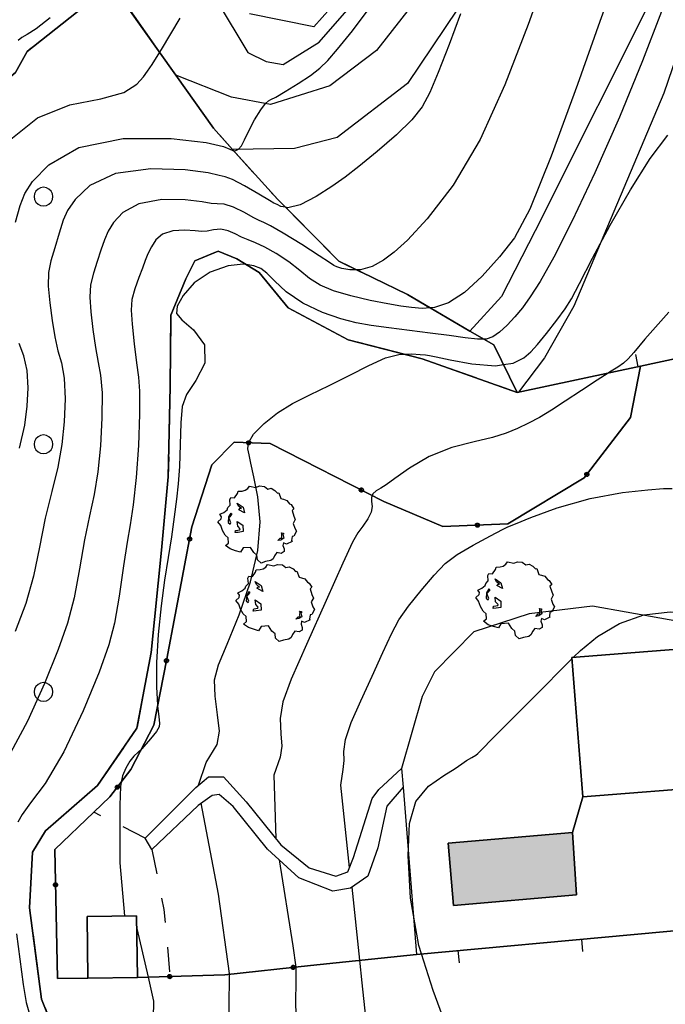
# Model space of a CAD drawing. Extents: x 483774 to 486085, y 5068430 to 5071776.
# Drawn here: x 484790 to 484842, y 5069753 to 5069832 of the extents above; entities that cross this region are included whole.
import ezdxf

# ---------------------------------------------------------------- set-up
doc = ezdxf.new("R2010")
doc.units = 0
doc.header["$LTSCALE"] = 2
doc.header["$MEASUREMENT"] = 0
for name, pattern in [('03010204', [2, 1, -1]), ('03080100', [0]), ('03080200', [0]), ('05020113', [3, 2, -1]), ('07020201', [2, -1, -1])]:
    doc.linetypes.add(name, pattern=pattern)
for name, color, linetype in [('-BBF030AE', 3, 'Continuous'), ('-CBC010AE', 3, 'Continuous'), ('-GEB010AE', 7, 'Continuous'), ('BBN010L', 1, 'Continuous'), ('CBB010A', 3, 'Continuous'), ('CBE020A', 3, 'Continuous'), ('CBF010AE', 5, 'Continuous'), ('CCCD010A', 5, 'Continuous'), ('CCD010AE', 3, 'Continuous'), ('CCI020L', 1, '03080100'), ('CCI050L', 4, '03080200'), ('CGBB030A', 1, 'Continuous'), ('FBB012L', 4, 'Continuous'), ('FBB014L', 8, 'Continuous'), ('FBB016L', 8, 'Continuous'), ('FBD020L', 1, 'Continuous'), ('FDC020L', 4, '07020201'), ('GBB030_E', 7, 'Continuous'), ('GBB030_F', 7, 'Continuous'), ('GBB030AE', 6, '05020113'), ('GEB010AE', 7, 'Continuous'), ('GED020P', 5, 'Continuous'), ('MCB010A', 1, 'Continuous'), ('NNN010L', 5, '03010204')]:
    doc.layers.add(name, color=color, linetype=linetype)

# ---------------------------------------------------------------- blocks, each defined once
blk = doc.blocks.new('FBOSC')
for p, q in [((-0.713, 0.232), (-0.75, 0)), ((-0.75, 0), (-0.713, -0.232)), ((-0.607, 0.441), (-0.713, 0.232)), ((-0.441, 0.607), (-0.607, 0.441)), ((-0.232, 0.713), (-0.441, 0.607)), ((0, 0.75), (-0.232, 0.713)), ((0.232, 0.713), (0, 0.75)), ((0.441, 0.607), (0.232, 0.713)), ((0.607, 0.441), (0.441, 0.607)), ((0.713, 0.232), (0.607, 0.441)), ((0.75, 0), (0.713, 0.232)), ((0.713, -0.232), (0.75, 0)), ((-0.713, -0.232), (-0.607, -0.441)), ((-0.607, -0.441), (-0.441, -0.607)), ((-0.441, -0.607), (-0.232, -0.713)), ((-0.232, -0.713), (0, -0.75)), ((0, -0.75), (0.232, -0.713)), ((0.232, -0.713), (0.441, -0.607)), ((0.441, -0.607), (0.607, -0.441)), ((0.607, -0.441), (0.713, -0.232))]:
    blk.add_line(p, q)
blk = doc.blocks.new('CAMP_50A0AB7F')
at = {"layer": 'CGBB030A'}
for p in [(-1.452, 123.81), (-1.452, 103.81), (-1.452, 83.81)]:
    blk.add_blockref('FBOSC', p, dxfattribs=at)
blk = doc.blocks.new('03080100')
blk.add_line((0, 0), (0, 0.5))
blk = doc.blocks.new('03080200')
for p, q in [((-0.084, 0), (-0.08, 0.026)), ((-0.08, -0.026), (-0.084, 0)), ((-0.08, 0.026), (-0.068, 0.049)), ((-0.068, 0.049), (-0.049, 0.068)), ((0.068, 0.049), (-0.068, -0.049)), ((-0.068, 0.049), (0.068, -0.049)), ((-0.049, 0.068), (-0.026, 0.08)), ((-0.026, 0.08), (0, 0.084)), ((0, 0.084), (0.026, 0.08)), ((0, 0.084), (0, -0.084)), ((0.026, 0.08), (0.049, 0.068)), ((0.049, 0.068), (0.068, 0.049)), ((0.068, 0.049), (0.08, 0.026)), ((0.08, 0.026), (0.084, 0)), ((0.084, 0), (0.08, -0.026)), ((-0.068, -0.049), (-0.08, -0.026)), ((-0.049, -0.068), (-0.068, -0.049)), ((-0.026, -0.08), (-0.049, -0.068)), ((0, -0.084), (-0.026, -0.08)), ((0.026, -0.08), (0, -0.084)), ((0.049, -0.068), (0.026, -0.08)), ((0.068, -0.049), (0.049, -0.068)), ((0.08, -0.026), (0.068, -0.049))]:
    blk.add_line(p, q)
blk = doc.blocks.new('05010100')
for p, q in [((-0.961, 1.02), (-0.845, 1.194)), ((-0.845, 1.194), (-0.82, 1.289)), ((-0.82, 1.289), (-0.655, 1.298)), ((-0.655, 1.298), (-0.531, 1.333)), ((-0.531, 1.333), (-0.423, 1.402)), ((-0.423, 1.402), (-0.357, 1.498)), ((-0.357, 1.498), (-0.109, 1.445)), ((-0.109, 1.445), (0.048, 1.506)), ((0.048, 1.506), (0.239, 1.489)), ((0.239, 1.489), (0.379, 1.376)), ((0.379, 1.376), (0.512, 1.411)), ((0.512, 1.411), (0.669, 1.324)), ((0.669, 1.324), (0.768, 1.22)), ((0.768, 1.22), (0.818, 1.228)), ((0.818, 1.228), (0.909, 0.994)), ((-1.159, 0.95), (-1.11, 1.037)), ((-1.134, 0.733), (-1.159, 0.95)), ((-1.11, 1.037), (-0.961, 1.02)), ((-0.853, 0.811), (-0.622, 0.655)), ((-0.804, 0.69), (-0.853, 0.811)), ((0.909, 0.994), (1.008, 0.968)), ((1.008, 0.968), (1.149, 0.924)), ((1.149, 0.924), (1.256, 0.785)), ((-1.556, 0.36), (-1.391, 0.438)), ((-1.391, 0.438), (-1.259, 0.542)), ((-1.259, 0.542), (-1.234, 0.629)), ((-1.234, 0.629), (-1.134, 0.733)), ((-1.118, 0.412), (-1.201, 0.255)), ((-1.085, 0.386), (-1.118, 0.412)), ((-0.679, 0.594), (-0.804, 0.69)), ((-0.787, 0.542), (-0.737, 0.603)), ((-0.555, 0.42), (-0.787, 0.542)), ((-0.737, 0.603), (-0.679, 0.594)), ((-0.622, 0.655), (-0.555, 0.42)), ((1.256, 0.785), (1.322, 0.751)), ((1.322, 0.751), (1.43, 0.586)), ((1.43, 0.586), (1.355, 0.516)), ((1.355, 0.516), (1.43, 0.29)), ((-1.639, 0.056), (-1.507, 0.177)), ((-1.523, -0.092), (-1.639, 0.056)), ((-1.49, 0.264), (-1.556, 0.36)), ((-1.507, 0.177), (-1.49, 0.264)), ((-1.201, 0.255), (-1.225, 0.03)), ((-1.225, 0.03), (-1.143, -0.031)), ((-1.192, 0.229), (-1.126, 0.29)), ((-1.118, 0.021), (-1.192, 0.229)), ((-1.143, -0.031), (-1.118, 0.021)), ((-1.126, 0.29), (-1.06, 0.368)), ((-1.06, 0.368), (-1.085, 0.386)), ((-0.861, 0.073), (-0.63, -0.083)), ((-0.837, -0.118), (-0.861, 0.073)), ((1.488, 0.151), (1.405, -0.005)), ((1.43, 0.29), (1.488, 0.151)), ((-1.449, -0.3), (-1.523, -0.092)), ((-1.341, -0.483), (-1.449, -0.3)), ((-0.944, -0.379), (-0.919, -0.292)), ((-0.82, -0.37), (-0.944, -0.379)), ((-0.919, -0.292), (-0.828, -0.274)), ((-0.737, -0.222), (-0.837, -0.118)), ((-0.828, -0.274), (-0.746, -0.266)), ((-0.622, -0.335), (-0.82, -0.37)), ((-0.746, -0.266), (-0.737, -0.222)), ((-0.63, -0.083), (-0.622, -0.335)), ((0.95, -0.422), (0.925, -0.387)), ((0.925, -0.387), (1.008, -0.396)), ((1.008, -0.396), (1.016, -0.448)), ((1.405, -0.005), (1.463, -0.205)), ((1.537, -0.318), (1.43, -0.518)), ((1.463, -0.205), (1.537, -0.318)), ((-1.217, -0.596), (-1.341, -0.483)), ((-1.209, -0.804), (-1.217, -0.596)), ((0.785, -0.7), (0.876, -0.604)), ((0.9, -0.683), (0.785, -0.7)), ((0.876, -0.604), (0.95, -0.604)), ((1.025, -0.604), (0.9, -0.683)), ((0.942, -0.526), (0.95, -0.422)), ((0.95, -0.604), (0.942, -0.526)), ((0.983, -0.448), (1.025, -0.604)), ((1.016, -0.448), (0.983, -0.448)), ((1.016, -0.787), (0.991, -0.9)), ((1.132, -0.839), (1.016, -0.787)), ((1.355, -0.735), (1.132, -0.839)), ((1.355, -0.535), (1.339, -0.7)), ((1.339, -0.7), (1.355, -0.735)), ((1.43, -0.518), (1.355, -0.535)), ((-1.333, -0.9), (-1.209, -0.804)), ((-1.134, -1.039), (-1.333, -0.9)), ((-0.928, -1.108), (-1.134, -1.039)), ((-0.729, -1.169), (-0.928, -1.108)), ((-0.622, -0.995), (-0.729, -1.169)), ((-0.324, -0.978), (-0.622, -0.995)), ((-0.183, -1.186), (-0.324, -0.978)), ((-0.059, -1.291), (-0.183, -1.186)), ((0.743, -1.186), (0.644, -1.317)), ((0.917, -1.221), (0.743, -1.186)), ((1.033, -1.143), (0.917, -1.221)), ((0.991, -0.9), (1.041, -1.039)), ((1.041, -1.039), (1.033, -1.143)), ((-0.034, -1.473), (-0.059, -1.291)), ((0.115, -1.612), (-0.034, -1.473)), ((0.28, -1.551), (0.115, -1.612)), ((0.503, -1.508), (0.28, -1.551)), ((0.594, -1.438), (0.503, -1.508)), ((0.644, -1.317), (0.594, -1.438))]:
    blk.add_line(p, q)

msp = doc.modelspace()

# ---------------------------------------------------------------- hatches: boundary and pattern name
at = {"layer": 'CCCD010A'}
msp.add_hatch(color=256, dxfattribs=at).paths.add_polyline_path([(484834.601, 5069761.711), (484824.667, 5069760.852), (484824.231, 5069765.89), (484834.268, 5069766.759)])

# ---------------------------------------------------------------- linework, layer by layer
at = {"layer": '-BBF030AE', "linetype": 'Continuous', "flags": 128}
msp.add_lwpolyline([(484808.136, 5069842.972), (484805.796, 5069840.377), (484804.824, 5069838.394), (484805.591, 5069833.85), (484808.072, 5069829.748), (484809.537, 5069829.03), (484810.913, 5069828.784), (484813.818, 5069830.567), (484819.22, 5069836.794), (484827.664, 5069843.775), (484834.47, 5069846.32), (484836.02, 5069847.123), (484839.772, 5069849.068), (484843.564, 5069852.662), (484848.362, 5069859.184), (484851.996, 5069861.146), (484854.101, 5069861.763), (484856.365, 5069862.426), (484862.796, 5069863.552), (484872.45, 5069864.274), (484875.913, 5069866.105), (484888.189, 5069876.981), (484894.32, 5069883.386), (484900.338, 5069887.814)], dxfattribs=at)
at = {"layer": '-CBC010AE', "linetype": 'Continuous', "flags": 128}
msp.add_lwpolyline([(484835.107, 5069769.63), (484834.224, 5069780.892), (484846.835, 5069781.882), (484847.24, 5069776.551), (484847.34, 5069775.24), (484845.59, 5069775.084), (484846.042, 5069770.488), (484835.107, 5069769.63)], dxfattribs=at)
at = {"layer": '-GEB010AE', "linetype": 'Continuous', "flags": 128}
for points in [[(484805.591, 5069833.85), (484808.072, 5069829.748), (484809.537, 5069829.03), (484810.913, 5069828.784), (484813.818, 5069830.567), (484819.22, 5069836.794)], [(484963.869, 5069787.965), (484964.163, 5069785.997), (484964.071, 5069784.909), (484943.971, 5069773.931), (484940.223, 5069771.804), (484941.017, 5069781.116), (484943.733, 5069813.22), (484918.09, 5069812.028), (484891.085, 5069811.102), (484879.327, 5069810.448), (484858.22, 5069808.388), (484839.75, 5069804.403), (484829.79, 5069802.289), (484827.927, 5069806.124), (484825.986, 5069807.253), (484820.939, 5069810.189), (484815.421, 5069812.892), (484810.486, 5069817.875), (484806.827, 5069821.924), (484805.288, 5069823.629), (484802.265, 5069827.904), (484797.079, 5069835.24)], [(484833.224, 5069728.144), (484821.999, 5069725.356), (484816.642, 5069727.326), (484807.607, 5069728.318), (484799.774, 5069731.022), (484792.655, 5069733.078), (484793.486, 5069739.022), (484794.061, 5069746.688), (484791.421, 5069753.302), (484790.452, 5069760.659), (484790.683, 5069765.152), (484791.743, 5069766.896), (484795.939, 5069770.537), (484799.114, 5069775.18), (484800.264, 5069781.298), (484801.099, 5069789.548), (484801.652, 5069795.478), (484801.808, 5069802.778), (484801.847, 5069808.531), (484803.068, 5069811.46), (484803.786, 5069812.926), (484805.669, 5069813.714), (484807.176, 5069813.082)], [(484807.176, 5069813.082), (484808.989, 5069811.981), (484811.33, 5069809.123), (484816.16, 5069806.543), (484822.14, 5069805.003), (484829.79, 5069802.289)], [(484856.809, 5069760.118), (484821.672, 5069756.914), (484813.119, 5069756.014), (484806.201, 5069755.259), (484801.789, 5069755.116), (484799.156, 5069755.031), (484799.095, 5069760.029), (484795.091, 5069759.981), (484795.152, 5069754.983), (484792.716, 5069754.964), (484792.488, 5069765.385), (484795.635, 5069768.398), (484796.935, 5069769.642), (484798.633, 5069771.833), (484800.484, 5069775.418), (484801.533, 5069780.791), (484803.554, 5069791.428), (484805.151, 5069796.444), (484806.967, 5069798.272), (484809.881, 5069798.163), (484819.042, 5069793.485), (484823.797, 5069791.461), (484829.044, 5069791.681), (484835.204, 5069795.397), (484838.934, 5069800.257), (484839.75, 5069804.403)], [(484847.24, 5069776.551), (484846.835, 5069781.882), (484834.224, 5069780.892), (484835.107, 5069769.63), (484834.268, 5069766.759)], [(484834.268, 5069766.759), (484835.107, 5069769.63), (484846.042, 5069770.488), (484845.59, 5069775.084), (484847.34, 5069775.24)], [(484795.152, 5069754.983), (484799.156, 5069755.031)]]:
    msp.add_lwpolyline(points, dxfattribs=at)
at = {"layer": 'BBN010L', "linetype": 'Continuous', "flags": 128}
msp.add_lwpolyline([(484816.076, 5069834.86), (484813.395, 5069831.809), (484808.193, 5069832.858)], dxfattribs=at)
at = {"layer": 'CBB010A', "linetype": 'Continuous', "flags": 128}
for points in [[(484847.24, 5069776.551), (484847.34, 5069775.24), (484845.59, 5069775.084), (484846.042, 5069770.488), (484835.107, 5069769.63), (484834.224, 5069780.892), (484846.835, 5069781.882)], [(484795.152, 5069754.983), (484795.091, 5069759.981), (484799.095, 5069760.029), (484799.156, 5069755.031)]]:
    msp.add_lwpolyline(points, close=True, dxfattribs=at)
at = {"layer": 'CBE020A', "linetype": 'Continuous', "flags": 128}
msp.add_lwpolyline([(484799.792, 5069766.307), (484803.874, 5069770.4), (484804.896, 5069771.251), (484806.114, 5069771.261), (484807.932, 5069769.221), (484810.727, 5069765.769), (484813.027, 5069763.897), (484815.174, 5069763.23), (484816.137, 5069763.564), (484816.6, 5069764.726), (484818.088, 5069769.505), (484818.647, 5069770.223), (484820.477, 5069771.931), (484820.597, 5069770.416), (484819.286, 5069768.879), (484818.557, 5069765.509), (484817.742, 5069763.217), (484816.357, 5069762.247), (484814.923, 5069762.014), (484812.176, 5069763.083), (484809.662, 5069765.394), (484806.877, 5069768.864), (484805.764, 5069769.825), (484805.196, 5069769.751), (484804.06, 5069768.941), (484800.315, 5069765.371)], close=True, dxfattribs=at)
at = {"layer": 'CBF010AE', "linetype": 'Continuous', "flags": 128}
msp.add_lwpolyline([(484795.152, 5069754.983), (484795.091, 5069759.981), (484799.095, 5069760.029), (484799.156, 5069755.031)], close=True, dxfattribs=at)
at = {"layer": 'CCD010AE', "linetype": 'Continuous', "flags": 128}
msp.add_lwpolyline([(484834.601, 5069761.711), (484824.667, 5069760.852), (484824.231, 5069765.89), (484834.268, 5069766.759)], close=True, dxfattribs=at)
at = {"layer": 'CCI020L', "linetype": '03080100', "flags": 128}
for points in [[(484829.79, 5069802.289), (484839.75, 5069804.403), (484858.22, 5069808.388)], [(484856.271, 5069768.186), (484856.809, 5069760.118), (484821.672, 5069756.914)]]:
    msp.add_lwpolyline(points, dxfattribs=at)
at = {"layer": 'CCI050L', "linetype": '03080200', "flags": 128}
for points in [[(484839.75, 5069804.403), (484838.934, 5069800.257), (484835.204, 5069795.397), (484829.044, 5069791.681), (484823.797, 5069791.461), (484819.042, 5069793.485), (484809.881, 5069798.163), (484806.967, 5069798.272), (484805.151, 5069796.444), (484803.554, 5069791.428), (484801.533, 5069780.791), (484800.484, 5069775.418)], [(484795.152, 5069754.983), (484792.716, 5069754.964), (484792.488, 5069765.385), (484795.635, 5069768.398), (484796.935, 5069769.642), (484798.633, 5069771.833), (484800.484, 5069775.418)], [(484821.672, 5069756.914), (484813.119, 5069756.014), (484806.201, 5069755.259), (484801.789, 5069755.116), (484799.156, 5069755.031)]]:
    msp.add_lwpolyline(points, dxfattribs=at)
at = {"layer": 'FBB012L', "linetype": 'Continuous', "flags": 128}
for points in [[(484832.533, 5069837.218), (484830.691, 5069832.013), (484828.799, 5069827.135), (484826.82, 5069822.711), (484824.642, 5069819.034), (484822.534, 5069816.316), (484820.941, 5069814.593), (484819.885, 5069813.617), (484819.01, 5069812.97), (484818.09, 5069812.47), (484817.15, 5069812.204), (484816.83, 5069812.202), (484816.299, 5069812.197), (484815.655, 5069812.309), (484815.254, 5069812.425), (484815.004, 5069812.544), (484814.656, 5069812.783), (484813.831, 5069813.335), (484812.422, 5069814.232), (484810.92, 5069815.15), (484809.889, 5069815.74), (484809.353, 5069816.003), (484808.988, 5069816.165), (484808.511, 5069816.412), (484807.786, 5069816.817), (484806.918, 5069817.252), (484806.153, 5069817.497), (484805.589, 5069817.536), (484805.1, 5069817.559), (484804.372, 5069817.677), (484803.022, 5069817.834), (484801.115, 5069817.861), (484799.268, 5069817.535), (484797.974, 5069816.831), (484797.219, 5069816.016), (484796.785, 5069815.307), (484796.492, 5069814.618), (484796.219, 5069813.794), (484795.919, 5069812.86), (484795.61, 5069811.915), (484795.379, 5069810.979), (484795.313, 5069809.986), (484795.403, 5069808.811), (484795.57, 5069807.384), (484795.769, 5069805.91), (484795.988, 5069804.721), (484796.19, 5069803.691), (484796.307, 5069802.267), (484796.3, 5069800.248), (484796.18, 5069797.991), (484795.965, 5069795.879), (484795.661, 5069794.04), (484795.288, 5069792.331), (484794.887, 5069790.386), (484794.485, 5069788.046), (484794.057, 5069785.698), (484793.524, 5069783.669), (484792.754, 5069781.545), (484791.653, 5069778.787), (484790.301, 5069775.732), (484788.917, 5069773.2)], [(484837.618, 5069835.48), (484836.481, 5069832.244), (484834.66, 5069827.163), (484832.545, 5069821.372), (484830.822, 5069817.081), (484829.588, 5069814.78), (484828.384, 5069813.24), (484826.98, 5069811.695), (484825.547, 5069810.361), (484824.259, 5069809.523), (484823.132, 5069809.148), (484822.774, 5069809.121), (484822.138, 5069809.074), (484821.265, 5069809.141), (484820.417, 5069809.256), (484819.359, 5069809.438), (484817.951, 5069809.728), (484816.388, 5069810.096), (484814.994, 5069810.496), (484813.903, 5069810.944), (484813.056, 5069811.491), (484812.277, 5069812.142), (484811.374, 5069812.849), (484810.361, 5069813.515), (484809.433, 5069814.03), (484808.697, 5069814.37), (484808.103, 5069814.613), (484807.57, 5069814.84), (484807.043, 5069815.095), (484806.49, 5069815.343), (484805.899, 5069815.47), (484805.302, 5069815.423), (484804.782, 5069815.312), (484804.349, 5069815.278), (484803.81, 5069815.333), (484802.981, 5069815.391), (484802.005, 5069815.334), (484801.195, 5069815.066), (484800.655, 5069814.604), (484800.285, 5069814.055), (484800.001, 5069813.495), (484799.774, 5069812.941), (484799.557, 5069812.332), (484799.28, 5069811.568), (484798.954, 5069810.666), (484798.708, 5069809.791), (484798.641, 5069808.941), (484798.731, 5069807.796), (484798.902, 5069806.221), (484799.088, 5069804.67), (484799.238, 5069803.536), (484799.322, 5069802.385), (484799.325, 5069800.532), (484799.236, 5069798.012), (484799.057, 5069795.414), (484798.821, 5069793.224), (484798.577, 5069791.609), (484798.326, 5069790.195), (484798.027, 5069788.281), (484797.678, 5069785.843), (484797.318, 5069783.65), (484796.863, 5069781.899), (484796.062, 5069779.712), (484794.791, 5069776.58), (484793.228, 5069773.259), (484791.701, 5069770.716), (484790.525, 5069769.138), (484789.852, 5069768.219), (484789.513, 5069767.599)], [(484789.315, 5069816.048), (484789.709, 5069817.388), (484790.08, 5069818.36), (484790.698, 5069819.327), (484792.001, 5069820.685), (484794.425, 5069822.062), (484798.019, 5069822.786), (484801.88, 5069822.787), (484804.697, 5069822.47), (484806.097, 5069822.148), (484806.623, 5069821.943), (484806.796, 5069821.858), (484806.867, 5069821.825), (484806.93, 5069821.811), (484806.955, 5069821.806), (484807.108, 5069821.82), (484807.321, 5069821.925), (484807.55, 5069822.196), (484807.796, 5069822.691), (484808.136, 5069823.424), (484808.611, 5069824.306), (484809.113, 5069825.106), (484809.499, 5069825.613), (484809.739, 5069825.832), (484809.937, 5069825.939), (484810.317, 5069826.142), (484811.087, 5069826.593), (484812.137, 5069827.242), (484813.117, 5069827.894), (484813.866, 5069828.473), (484814.515, 5069829.095), (484815.314, 5069830.004), (484816.52, 5069831.499), (484818.189, 5069833.722)], [(484841.452, 5069833.044), (484839.927, 5069829.079), (484838.056, 5069824.534), (484836.076, 5069820.029), (484834.245, 5069816.152), (484832.749, 5069813.222), (484831.644, 5069811.258), (484830.85, 5069810.001), (484830.222, 5069809.127), (484829.623, 5069808.405), (484828.985, 5069807.733), (484828.366, 5069807.154), (484827.839, 5069806.771), (484827.313, 5069806.603), (484827.105, 5069806.602), (484826.6, 5069806.6), (484825.597, 5069806.708), (484824.307, 5069806.882), (484822.781, 5069807.089), (484821.111, 5069807.302), (484819.453, 5069807.506), (484818.011, 5069807.7), (484816.812, 5069807.919), (484815.583, 5069808.243), (484814.096, 5069808.754), (484812.513, 5069809.492), (484811.169, 5069810.409), (484810.212, 5069811.303), (484809.588, 5069811.937), (484809.118, 5069812.293), (484808.55, 5069812.526), (484807.938, 5069812.619), (484807.692, 5069812.657), (484806.475, 5069812.521), (484805.037, 5069812.003), (484803.734, 5069811.141), (484802.842, 5069810.123), (484802.378, 5069809.249), (484802.306, 5069808.676), (484802.75, 5069808.165), (484803.696, 5069807.347), (484804.564, 5069806.126), (484804.607, 5069804.664), (484803.883, 5069803.243), (484803.13, 5069802.116), (484802.766, 5069801.143), (484802.661, 5069799.84), (484802.609, 5069798.076), (484802.542, 5069796.314), (484802.45, 5069794.911), (484802.317, 5069793.664), (484802.133, 5069792.241), (484801.902, 5069790.63), (484801.638, 5069788.95), (484801.353, 5069787.143), (484801.067, 5069785.058), (484800.83, 5069782.752), (484800.706, 5069780.483), (484800.706, 5069778.513), (484800.782, 5069777.031), (484800.788, 5069776.974), (484800.877, 5069776.087), (484800.946, 5069775.575), (484800.918, 5069775.278), (484800.69, 5069774.911), (484800.227, 5069774.327), (484799.674, 5069773.689), (484799.504, 5069773.521), (484799.217, 5069773.236), (484798.873, 5069772.918), (484798.549, 5069772.507), (484798.221, 5069771.952), (484797.949, 5069771.327), (484797.853, 5069770.827), (484797.784, 5069770.464), (484797.734, 5069768.962), (484797.744, 5069766.799), (484797.745, 5069764.308), (484798.113, 5069760.018)], [(484788.948, 5069822.756), (484791.099, 5069824.472), (484793.693, 5069825.529), (484796.198, 5069826.008), (484798.056, 5069826.501), (484799.121, 5069827.182), (484799.649, 5069827.787), (484799.959, 5069828.231), (484800.339, 5069828.78), (484800.954, 5069829.758), (484801.104, 5069829.997), (484802.62, 5069832.526)], [(484792.107, 5069832.534), (484790.987, 5069831.66), (484790.263, 5069831.206), (484789.82, 5069830.953), (484789.538, 5069830.725)], [(484804.083, 5069770.574), (484804.719, 5069772.411), (484805.586, 5069773.866), (484805.795, 5069774.943), (484805.631, 5069776.248), (484805.423, 5069777.768), (484805.391, 5069779.084), (484805.69, 5069780.289), (484806.387, 5069781.966), (484807.358, 5069784.327), (484808.285, 5069786.987), (484808.888, 5069789.537), (484809.063, 5069791.846), (484808.876, 5069793.871), (484808.552, 5069795.487), (484808.312, 5069796.59), (484808.176, 5069797.263), (484808.074, 5069797.73), (484808.113, 5069798.223), (484808.117, 5069798.229), (484808.531, 5069798.914), (484809.378, 5069799.788), (484810.469, 5069800.648), (484811.679, 5069801.387), (484813.06, 5069802.091), (484814.642, 5069802.863), (484816.289, 5069803.692), (484817.821, 5069804.476), (484819.175, 5069805.073), (484820.351, 5069805.374), (484820.646, 5069805.388), (484821.306, 5069805.421), (484821.981, 5069805.369), (484822.404, 5069805.317), (484822.731, 5069805.269), (484823.262, 5069805.168), (484824.387, 5069804.932), (484826.155, 5069804.607), (484828.041, 5069804.446), (484828.697, 5069804.538), (484829.47, 5069804.646), (484830.346, 5069805.093), (484830.908, 5069805.581), (484831.445, 5069806.171), (484832.162, 5069807.055), (484832.992, 5069808.123), (484833.674, 5069809.037), (484834.184, 5069809.843), (484834.832, 5069811.085), (484835.875, 5069813.132), (484837.31, 5069815.812), (484838.955, 5069818.666), (484840.543, 5069821.186), (484841.951, 5069823.08)], [(484789.643, 5069797.795), (484790.064, 5069799.656), (484790.27, 5069801.192), (484790.337, 5069802.655), (484790.257, 5069804.053), (484789.987, 5069805.244), (484789.609, 5069806.232)], [(484816.281, 5069763.926), (484815.579, 5069770.571), (484815.771, 5069771.842), (484815.83, 5069772.555), (484815.812, 5069773.306), (484815.939, 5069774.266), (484816.399, 5069775.625), (484817.181, 5069777.39), (484818.103, 5069779.374), (484818.974, 5069781.279), (484819.671, 5069782.796), (484820.265, 5069783.922), (484821.024, 5069785.021), (484822.053, 5069786.31), (484823.105, 5069787.546), (484823.991, 5069788.467), (484824.952, 5069789.195), (484826.263, 5069789.964), (484827.656, 5069790.713), (484828.605, 5069791.21), (484829.001, 5069791.415), (484829.184, 5069791.498), (484829.655, 5069791.691), (484830.901, 5069792.198), (484833.034, 5069792.981), (484835.68, 5069793.729), (484838.289, 5069794.203), (484840.348, 5069794.431), (484841.616, 5069794.531), (484842.306, 5069794.538)], [(484834.342, 5069780.901), (484834.905, 5069781.461), (484836.272, 5069782.573), (484838.054, 5069783.641), (484840.031, 5069784.333), (484842.144, 5069784.567), (484844.377, 5069784.41), (484846.642, 5069783.968), (484848.771, 5069783.377), (484850.523, 5069782.799), (484851.732, 5069782.35), (484852.449, 5069782.035), (484852.958, 5069781.74)], [(484824.256, 5069750.619), (484823.025, 5069753.989), (484822.076, 5069756.95), (484821.86, 5069757.624), (484821.206, 5069761.442), (484821.009, 5069764.9), (484821.104, 5069767.493), (484821.615, 5069769.252), (484822.656, 5069770.485), (484823.891, 5069771.361), (484824.805, 5069771.931), (484825.323, 5069772.29), (484825.726, 5069772.562), (484826.139, 5069772.802), (484826.459, 5069772.989), (484826.635, 5069773.124), (484826.855, 5069773.353), (484827.929, 5069774.447), (484831.029, 5069777.579), (484834.23, 5069780.817)], [(484806.548, 5069749.818), (484806.579, 5069755.3), (484806.579, 5069755.361), (484805.711, 5069761.77), (484804.304, 5069769.115)], [(484818.101, 5069747.052), (484817.302, 5069754.608), (484817.112, 5069756.434), (484816.499, 5069762.347)], [(484799.108, 5069759.011), (484800.023, 5069755.059), (484800.467, 5069753.144), (484800.366, 5069749.032)], [(484789.39, 5069758.571), (484789.679, 5069756.521), (484789.946, 5069754.474), (484790.183, 5069753.017), (484790.569, 5069751.716)]]:
    msp.add_lwpolyline(points, dxfattribs=at)
at = {"layer": 'FBB014L', "linetype": 'Continuous', "flags": 128}
msp.add_lwpolyline([(484825.216, 5069832.873), (484824.311, 5069830.386), (484823.433, 5069828.142), (484822.757, 5069826.516), (484822.127, 5069825.345), (484821.292, 5069824.304), (484820.052, 5069823.105), (484818.492, 5069821.74), (484817.036, 5069820.532), (484815.915, 5069819.672), (484814.857, 5069818.933), (484813.586, 5069818.115), (484812.29, 5069817.443), (484811.308, 5069817.207), (484811.114, 5069817.241), (484810.722, 5069817.31), (484810.425, 5069817.456), (484810.292, 5069817.526), (484810.17, 5069817.589), (484809.805, 5069817.805), (484808.963, 5069818.312), (484807.808, 5069818.984), (484806.828, 5069819.482), (484806.228, 5069819.692), (484805.742, 5069819.814), (484804.856, 5069820.015), (484803.019, 5069820.265), (484800.241, 5069820.359), (484797.391, 5069819.97), (484795.315, 5069819.011), (484794.126, 5069817.885), (484793.517, 5069816.993), (484793.165, 5069816.195), (484792.84, 5069815.166), (484792.484, 5069813.983), (484792.17, 5069812.927), (484791.979, 5069811.976), (484791.966, 5069810.872), (484792.097, 5069809.533), (484792.281, 5069808.104), (484792.484, 5069806.772), (484792.742, 5069805.664), (484793.036, 5069804.671), (484793.256, 5069803.436), (484793.322, 5069801.787), (484793.25, 5069799.931), (484793.063, 5069798.099), (484792.731, 5069796.264), (484792.249, 5069794.297), (484791.723, 5069792.128), (484791.248, 5069789.792), (484790.767, 5069787.452), (484790.141, 5069785.241), (484789.297, 5069782.973)], dxfattribs=at)
at = {"layer": 'FBB016L', "linetype": 'Continuous', "flags": 128}
for points in [[(484842.033, 5069808.785), (484840.095, 5069806.606), (484839.21, 5069805.527), (484838.769, 5069805.003), (484838.388, 5069804.66), (484837.925, 5069804.34), (484837.257, 5069803.918), (484837.153, 5069803.852), (484836.261, 5069803.281), (484834.987, 5069802.448), (484833.686, 5069801.592), (484832.56, 5069800.863), (484831.599, 5069800.281), (484830.708, 5069799.801), (484829.834, 5069799.384), (484828.917, 5069799.004), (484827.803, 5069798.649), (484826.325, 5069798.297), (484824.533, 5069797.836), (484822.697, 5069797.114), (484821.101, 5069796.184), (484819.937, 5069795.35), (484819.226, 5069794.831), (484818.788, 5069794.556), (484818.433, 5069794.346), (484818.158, 5069794.108), (484818.1, 5069793.966), (484818.04, 5069793.818), (484818.058, 5069793.476), (484818.092, 5069793.088), (484818.021, 5069792.635), (484817.76, 5069792.087), (484817.349, 5069791.491), (484816.943, 5069790.944), (484816.52, 5069790.205), (484815.743, 5069788.514), (484814.394, 5069785.485), (484812.813, 5069781.949), (484811.568, 5069779.141), (484810.889, 5069777.317), (484810.673, 5069775.949), (484810.724, 5069774.732), (484810.813, 5069773.721), (484810.673, 5069772.835), (484810.159, 5069771.375), (484810.333, 5069766.256)], [(484810.594, 5069764.538), (484811.701, 5069757.601), (484811.934, 5069755.885), (484811.943, 5069755.817), (484811.935, 5069754.698), (484811.923, 5069753.071), (484811.99, 5069749.956)]]:
    msp.add_lwpolyline(points, dxfattribs=at)
at = {"layer": 'FBD020L', "linetype": 'Continuous', "flags": 128}
for points in [[(484854.101, 5069861.763), (484851.296, 5069858.219), (484841.348, 5069835.512), (484831.25, 5069815.337), (484828.546, 5069810.034), (484825.986, 5069807.253)], [(484855.685, 5069861.476), (484852.379, 5069856.254), (484847.795, 5069844.496), (484841.63, 5069826.457), (484834.385, 5069809.267), (484832.014, 5069805.083), (484829.922, 5069802.317), (484829.89, 5069802.276)], [(484836.02, 5069847.123), (484830.018, 5069840.763), (484820.94, 5069827.251), (484815.265, 5069822.869), (484811.838, 5069821.982), (484806.827, 5069821.924)], [(484828.979, 5069843.357), (484818.441, 5069829.918), (484814.686, 5069827.054), (484809.889, 5069825.556), (484806.751, 5069826.131), (484802.265, 5069827.904)], [(484844.038, 5069783.585), (484835.869, 5069785.022), (484830.765, 5069784.422), (484826.312, 5069782.969), (484823.118, 5069779.723), (484822.147, 5069777.74), (484820.477, 5069771.931), (484820.597, 5069770.416), (484821.672, 5069756.914)]]:
    msp.add_lwpolyline(points, dxfattribs=at)
at = {"layer": 'FDC020L', "linetype": '07020201', "flags": 128}
msp.add_lwpolyline([(484829.79, 5069802.289), (484822.14, 5069805.003), (484816.16, 5069806.543), (484811.33, 5069809.123), (484808.989, 5069811.981), (484807.176, 5069813.082), (484805.669, 5069813.714), (484803.786, 5069812.926), (484803.068, 5069811.46), (484801.847, 5069808.531), (484801.808, 5069802.778), (484801.652, 5069795.478), (484801.099, 5069789.548), (484800.264, 5069781.298), (484799.114, 5069775.18), (484795.939, 5069770.537), (484791.743, 5069766.896), (484790.683, 5069765.152), (484790.452, 5069760.659), (484791.421, 5069753.302), (484794.061, 5069746.688), (484793.486, 5069739.022), (484792.655, 5069733.078)], dxfattribs=at)
at = {"layer": 'GBB030_E', "linetype": 'Continuous', "flags": 128}
for points in [[(484797.079, 5069835.24), (484790.253, 5069829.818), (484789.323, 5069828.136), (484785.315, 5069824.711), (484784.043, 5069821.185), (484782.984, 5069814.75), (484782.162, 5069808.823), (484780.317, 5069806.737), (484778.727, 5069806.065), (484775.117, 5069804.539), (484772.03, 5069796.759), (484767.314, 5069785.057), (484766.238, 5069775.131), (484767.457, 5069766.331), (484771.558, 5069758.928), (484776.04, 5069752.045), (484777.629, 5069744.527), (484776.488, 5069735.185), (484771.626, 5069725.692), (484764.814, 5069717.053), (484758.456, 5069710.016), (484756.766, 5069706.768), (484755.48, 5069700.664), (484753.722, 5069696.183)], [(484776.04, 5069752.045), (484771.558, 5069758.928), (484767.457, 5069766.331), (484766.238, 5069775.131), (484767.314, 5069785.057), (484772.03, 5069796.759), (484775.117, 5069804.539), (484778.727, 5069806.065), (484780.317, 5069806.737), (484782.162, 5069808.823), (484782.984, 5069814.75), (484784.043, 5069821.185), (484785.315, 5069824.711), (484789.323, 5069828.136), (484790.253, 5069829.818), (484797.079, 5069835.24), (484802.265, 5069827.904)], [(484802.265, 5069827.904), (484805.288, 5069823.629), (484806.828, 5069821.924), (484810.486, 5069817.875), (484815.421, 5069812.892), (484820.939, 5069810.189), (484825.986, 5069807.253), (484827.927, 5069806.124), (484829.79, 5069802.289), (484822.14, 5069805.003), (484816.16, 5069806.543), (484811.33, 5069809.123), (484808.989, 5069811.981), (484807.176, 5069813.082), (484805.669, 5069813.714), (484803.786, 5069812.926), (484803.068, 5069811.46), (484801.847, 5069808.531), (484801.808, 5069802.778), (484801.652, 5069795.478), (484801.099, 5069789.548), (484800.264, 5069781.298), (484799.114, 5069775.18), (484795.939, 5069770.537), (484791.743, 5069766.896), (484790.683, 5069765.152), (484790.452, 5069760.659), (484791.421, 5069753.302), (484794.061, 5069746.688)]]:
    msp.add_lwpolyline(points, dxfattribs=at)
at = {"layer": 'GBB030_F', "linetype": 'Continuous', "flags": 128}
for points in [[(484797.079, 5069835.24), (484790.253, 5069829.818), (484789.323, 5069828.136), (484785.315, 5069824.711), (484784.043, 5069821.185), (484782.984, 5069814.75), (484782.162, 5069808.823), (484780.317, 5069806.737), (484778.727, 5069806.065), (484775.117, 5069804.539), (484772.03, 5069796.759), (484767.314, 5069785.057), (484766.238, 5069775.131), (484767.457, 5069766.331), (484771.558, 5069758.928), (484776.04, 5069752.045), (484777.629, 5069744.527), (484776.488, 5069735.185), (484771.626, 5069725.692), (484764.814, 5069717.053), (484758.456, 5069710.016), (484756.766, 5069706.768), (484755.48, 5069700.664), (484753.722, 5069696.183)], [(484776.04, 5069752.045), (484771.558, 5069758.928), (484767.457, 5069766.331), (484766.238, 5069775.131), (484767.314, 5069785.057), (484772.03, 5069796.759), (484775.117, 5069804.539), (484778.727, 5069806.065), (484780.317, 5069806.737), (484782.162, 5069808.823), (484782.984, 5069814.75), (484784.043, 5069821.185), (484785.315, 5069824.711), (484789.323, 5069828.136), (484790.253, 5069829.818), (484797.079, 5069835.24), (484802.265, 5069827.904)], [(484802.265, 5069827.904), (484805.288, 5069823.629), (484806.828, 5069821.924), (484810.486, 5069817.875), (484815.421, 5069812.892), (484820.939, 5069810.189), (484825.986, 5069807.253), (484827.927, 5069806.124), (484829.79, 5069802.289), (484822.14, 5069805.003), (484816.16, 5069806.543), (484811.33, 5069809.123), (484808.989, 5069811.981), (484807.176, 5069813.082), (484805.669, 5069813.714), (484803.786, 5069812.926), (484803.068, 5069811.46), (484801.847, 5069808.531), (484801.808, 5069802.778), (484801.652, 5069795.478), (484801.099, 5069789.548), (484800.264, 5069781.298), (484799.114, 5069775.18), (484795.939, 5069770.537), (484791.743, 5069766.896), (484790.683, 5069765.152), (484790.452, 5069760.659), (484791.421, 5069753.302), (484794.061, 5069746.688)]]:
    msp.add_lwpolyline(points, dxfattribs=at)
at = {"layer": 'GBB030AE', "linetype": '05020113', "flags": 128}
for points in [[(484811.47, 5069844.759), (484811.467, 5069845.189), (484815.055, 5069852.731), (484815.307, 5069853.463), (484814.176, 5069855.3), (484812.02, 5069856.356), (484808.283, 5069856.583), (484801.565, 5069853.781), (484799.243, 5069854.277), (484798.465, 5069854.872), (484798.712, 5069856.248), (484799.732, 5069857.458), (484805.87, 5069863.004), (484805.564, 5069863.688), (484805.09, 5069863.813), (484802.008, 5069862.758), (484797.786, 5069859.16), (484792.759, 5069854.354), (484792.719, 5069854.053), (484794.883, 5069851.924), (484802.625, 5069844.816), (484803.57, 5069844.781), (484804.807, 5069845.779), (484805.907, 5069847.806), (484808.999, 5069853.026), (484811.564, 5069854.334), (484813.03, 5069853.617), (484813.084, 5069852.2), (484812.055, 5069852.063), (484809.62, 5069845.345), (484797.079, 5069835.24), (484790.253, 5069829.818), (484789.323, 5069828.136), (484785.315, 5069824.711), (484784.043, 5069821.185), (484782.984, 5069814.75), (484782.162, 5069808.823), (484780.317, 5069806.737), (484778.727, 5069806.065), (484775.117, 5069804.539), (484772.03, 5069796.759), (484767.314, 5069785.057), (484766.238, 5069775.131), (484767.457, 5069766.331), (484771.558, 5069758.928), (484776.04, 5069752.045), (484777.629, 5069744.527), (484776.488, 5069735.185), (484771.626, 5069725.692), (484764.814, 5069717.053), (484758.456, 5069710.016), (484756.766, 5069706.768), (484755.48, 5069700.664), (484753.722, 5069696.183)], [(484753.722, 5069696.183), (484755.48, 5069700.664), (484756.766, 5069706.768), (484758.456, 5069710.016), (484764.814, 5069717.053), (484771.626, 5069725.692), (484776.488, 5069735.185), (484777.629, 5069744.527), (484776.04, 5069752.045), (484771.558, 5069758.928), (484767.457, 5069766.331), (484766.238, 5069775.131), (484767.314, 5069785.057), (484772.03, 5069796.759), (484775.117, 5069804.539), (484778.727, 5069806.065), (484780.317, 5069806.737), (484782.162, 5069808.823), (484782.984, 5069814.75), (484784.043, 5069821.185), (484785.315, 5069824.711), (484789.323, 5069828.136), (484790.253, 5069829.818), (484797.079, 5069835.24), (484802.265, 5069827.904)], [(484802.265, 5069827.904), (484805.288, 5069823.629), (484806.827, 5069821.924), (484810.486, 5069817.875), (484815.421, 5069812.892), (484820.939, 5069810.189), (484825.986, 5069807.253), (484827.927, 5069806.124), (484829.79, 5069802.289), (484822.14, 5069805.003), (484816.16, 5069806.543), (484811.33, 5069809.123), (484808.989, 5069811.981), (484807.176, 5069813.082), (484805.669, 5069813.714), (484803.786, 5069812.926), (484803.068, 5069811.46), (484801.847, 5069808.531), (484801.808, 5069802.778), (484801.652, 5069795.478), (484801.099, 5069789.548), (484800.264, 5069781.298), (484799.114, 5069775.18), (484795.939, 5069770.537), (484791.743, 5069766.896), (484790.683, 5069765.152), (484790.452, 5069760.659), (484791.421, 5069753.302), (484794.061, 5069746.688), (484793.486, 5069739.022), (484792.655, 5069733.078), (484799.774, 5069731.022), (484807.607, 5069728.318), (484816.642, 5069727.326), (484821.999, 5069725.356), (484819.348, 5069720.995), (484820.387, 5069709.069), (484817.842, 5069706.136), (484818.143, 5069695.353), (484817.671, 5069686.555), (484818.617, 5069675.162), (484821.17, 5069667.155), (484823.369, 5069661.105), (484830.246, 5069653.304), (484825.368, 5069647.983), (484827.178, 5069642.676), (484829.164, 5069639.949), (484831.84, 5069637.478)]]:
    msp.add_lwpolyline(points, dxfattribs=at)
at = {"layer": 'GEB010AE', "linetype": 'Continuous', "flags": 128}
for points in [[(484839.75, 5069804.403), (484858.22, 5069808.388), (484859.33, 5069782.722)], [(484829.79, 5069802.289), (484839.75, 5069804.403), (484838.934, 5069800.257), (484835.204, 5069795.397), (484829.044, 5069791.681), (484823.797, 5069791.461), (484819.042, 5069793.485), (484809.881, 5069798.163), (484806.967, 5069798.272), (484805.151, 5069796.444), (484803.554, 5069791.428), (484801.533, 5069780.791), (484800.484, 5069775.418), (484798.633, 5069771.833), (484796.935, 5069769.642), (484795.635, 5069768.398), (484792.488, 5069765.385), (484792.716, 5069754.964), (484795.152, 5069754.983)], [(484834.268, 5069766.759), (484824.231, 5069765.89), (484824.667, 5069760.852), (484834.601, 5069761.711), (484834.268, 5069766.759)], [(484799.156, 5069755.031), (484801.789, 5069755.116), (484806.201, 5069755.259), (484813.119, 5069756.014), (484821.672, 5069756.914), (484856.809, 5069760.118)]]:
    msp.add_lwpolyline(points, dxfattribs=at)
at = {"layer": 'MCB010A', "linetype": 'Continuous', "flags": 128}
for points in [[(484805.591, 5069833.85), (484808.072, 5069829.748), (484809.537, 5069829.03), (484810.913, 5069828.784), (484813.818, 5069830.567), (484819.22, 5069836.794)], [(484794.061, 5069746.688), (484791.421, 5069753.302), (484790.452, 5069760.659), (484790.683, 5069765.152), (484791.743, 5069766.896), (484795.939, 5069770.537), (484799.114, 5069775.18), (484800.264, 5069781.298), (484801.099, 5069789.548), (484801.652, 5069795.478), (484801.808, 5069802.778), (484801.847, 5069808.531), (484803.068, 5069811.46), (484803.786, 5069812.926), (484805.669, 5069813.714), (484807.176, 5069813.082), (484808.989, 5069811.981), (484811.33, 5069809.123), (484816.16, 5069806.543), (484822.14, 5069805.003), (484829.79, 5069802.289), (484827.927, 5069806.124), (484825.986, 5069807.253), (484820.939, 5069810.189), (484815.421, 5069812.892), (484810.486, 5069817.875), (484806.827, 5069821.924), (484805.288, 5069823.629), (484802.265, 5069827.904), (484797.079, 5069835.24)]]:
    msp.add_lwpolyline(points, dxfattribs=at)
at = {"layer": 'NNN010L', "linetype": '03010204', "flags": 128}
for points in [[(484799.792, 5069766.307), (484795.635, 5069768.398)], [(484800.315, 5069765.371), (484801.296, 5069760.548), (484801.789, 5069755.116)]]:
    msp.add_lwpolyline(points, dxfattribs=at)

# ---------------------------------------------------------------- block references
at = {"layer": 'CCI020L'}
for p, xscale, yscale, zscale, rotation in [((484839.572, 5069804.365), 1.999999999986939, 1.999999999986939, 1.999999999986939, 11.98120267792402), ((484834.984, 5069758.128), 1.999999999959643, 1.999999999959643, 1.999999999959643, 185.2113093090343), ((484825.026, 5069757.219), 1.999999999959643, 1.999999999959643, 1.999999999959643, 185.2113093090343)]:
    msp.add_blockref('03080100', p, dxfattribs=dict(at, xscale=xscale, yscale=yscale, zscale=zscale, rotation=rotation))
at = {"layer": 'CCI050L'}
for p, xscale, yscale, zscale, rotation in [((484808.133, 5069798.228), 2.00000000003074, 2.00000000003074, 2.00000000003074, 177.861953020018), ((484835.418, 5069795.676), 2.000000000747411, 2.000000000747411, 2.000000000747411, 232.4978711798233), ((484817.23, 5069794.411), 2.00000000005692, 2.00000000005692, 2.00000000005692, 152.9510457736478), ((484826.592, 5069791.578), 2.000000000001884, 2.000000000001884, 2.000000000001884, 182.3956521492228), ((484803.369, 5069790.454), 2.000000000516324, 2.000000000516324, 2.000000000516324, 259.2464788310555), ((484801.502, 5069780.629), 2.000000000437135, 2.000000000437135, 2.000000000437135, 258.9473562401211), ((484797.538, 5069770.42), 2.000000000237987, 2.000000000237987, 2.000000000237987, 52.23066556962632), ((484792.551, 5069762.526), 2.000000000300708, 2.000000000300708, 2.000000000300708, 91.24931169068331), ((484811.727, 5069755.862), 2.000000000102745, 2.000000000102745, 2.000000000102745, 186.2342154042068), ((484801.762, 5069755.115), 2.000000000004737, 2.000000000004737, 2.000000000004737, 181.8476262377561)]:
    msp.add_blockref('03080200', p, dxfattribs=dict(at, xscale=xscale, yscale=yscale, zscale=zscale, rotation=rotation))
at = {"layer": 'CGBB030A'}
msp.add_blockref('CAMP_50A0AB7F', (484793.032, 5069694.301), dxfattribs=at)
at = {"layer": 'GED020P', "xscale": 2, "yscale": 2, "zscale": 2}
for p in [(484808.922, 5069791.729), (484810.379, 5069785.389), (484829.74, 5069785.607)]:
    msp.add_blockref('05010100', p, dxfattribs=at)

doc.saveas('drawing.dxf')
